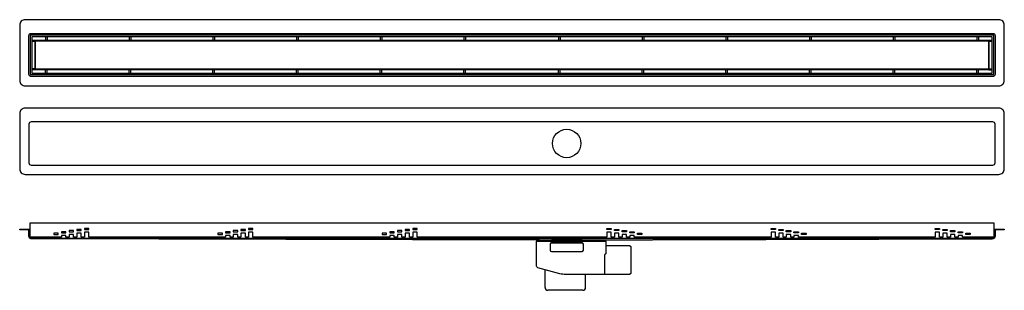
# Model space of a CAD drawing. Units: inches. Extents: x 0 to 1800, y -71 to 424.
import ezdxf

# ---------------------------------------------------------------- set-up
doc = ezdxf.new("R2010")
doc.units = ezdxf.units.IN
doc.header["$MEASUREMENT"] = 0

msp = doc.modelspace()

# ---------------------------------------------------------------- linework, layer by layer
for p, q in [((22, 386.2), (28, 386.2)), ((22, 384.7), (28, 384.7)), ((47, 392.2), (47, 386.2)), ((50, 392.2), (50, 386.2)), ((200, 392.2), (200, 386.2)), ((203, 392.2), (203, 386.2)), ((353, 392.2), (353, 386.2)), ((356, 392.2), (356, 386.2)), ((506, 392.2), (506, 386.2)), ((509, 392.2), (509, 386.2)), ((659, 392.2), (659, 386.2)), ((662, 392.2), (662, 386.2)), ((812, 392.2), (812, 386.2)), ((815, 392.2), (815, 386.2)), ((985, 392.2), (985, 386.2)), ((988, 392.2), (988, 386.2)), ((1138, 392.2), (1138, 386.2)), ((1141, 392.2), (1141, 386.2)), ((1291, 392.2), (1291, 386.2)), ((1294, 392.2), (1294, 386.2)), ((1444, 392.2), (1444, 386.2)), ((1447, 392.2), (1447, 386.2)), ((1597, 392.2), (1597, 386.2)), ((1600, 392.2), (1600, 386.2)), ((1750, 392.2), (1750, 386.2)), ((1753, 392.2), (1753, 386.2)), ((1772, 386.2), (1778, 386.2)), ((1772, 384.7), (1778, 384.7)), ((28, 333.7), (22, 333.7)), ((28, 332.2), (22, 332.2)), ((47, 326.2), (47, 332.2)), ((50, 326.2), (50, 332.2)), ((200, 326.2), (200, 332.2)), ((203, 326.2), (203, 332.2)), ((353, 326.2), (353, 332.2)), ((356, 326.2), (356, 332.2)), ((506, 326.2), (506, 332.2)), ((509, 326.2), (509, 332.2)), ((659, 326.2), (659, 332.2)), ((662, 326.2), (662, 332.2)), ((812, 326.2), (812, 332.2)), ((815, 326.2), (815, 332.2)), ((985, 326.2), (985, 332.2)), ((988, 326.2), (988, 332.2)), ((1138, 326.2), (1138, 332.2)), ((1141, 326.2), (1141, 332.2)), ((1291, 326.2), (1291, 332.2)), ((1294, 326.2), (1294, 332.2)), ((1444, 326.2), (1444, 332.2)), ((1447, 326.2), (1447, 332.2)), ((1597, 326.2), (1597, 332.2)), ((1600, 326.2), (1600, 332.2)), ((1750, 326.2), (1750, 332.2)), ((1753, 326.2), (1753, 332.2)), ((1772, 333.7), (1778, 333.7)), ((1772, 332.2), (1778, 332.2)), ((84.5, 36.1), (76.5, 36.1)), ((76.5, 36.1), (76.5, 34.1)), ((84.5, 34.1), (84.5, 36.1)), ((98.5, 38.1), (90.5, 38.1)), ((90.5, 38.1), (90.5, 36.1)), ((90.5, 36.1), (98.5, 36.1)), ((98.5, 36.1), (98.5, 38.1)), ((112.5, 40.1), (104.5, 40.1)), ((104.5, 40.1), (104.5, 38.1)), ((104.5, 38.1), (112.5, 38.1)), ((112.5, 38.1), (112.5, 40.1)), ((126.5, 42.1), (118.5, 42.1)), ((118.5, 42.1), (118.5, 40.1)), ((118.5, 40.1), (126.5, 40.1)), ((126.5, 40.1), (126.5, 42.1)), ((384.5, 36.1), (376.5, 36.1)), ((376.5, 36.1), (376.5, 34.1)), ((384.5, 34.1), (384.5, 36.1)), ((398.5, 38.1), (390.5, 38.1)), ((390.5, 38.1), (390.5, 36.1)), ((390.5, 36.1), (398.5, 36.1)), ((398.5, 36.1), (398.5, 38.1)), ((412.5, 40.1), (404.5, 40.1)), ((404.5, 40.1), (404.5, 38.1)), ((404.5, 38.1), (412.5, 38.1)), ((412.5, 38.1), (412.5, 40.1)), ((426.5, 42.1), (418.5, 42.1)), ((418.5, 42.1), (418.5, 40.1)), ((418.5, 40.1), (426.5, 40.1)), ((426.5, 40.1), (426.5, 42.1)), ((684.5, 36.1), (676.5, 36.1)), ((676.5, 36.1), (676.5, 34.1)), ((684.5, 34.1), (684.5, 36.1)), ((698.5, 38.1), (690.5, 38.1)), ((690.5, 38.1), (690.5, 36.1)), ((690.5, 36.1), (698.5, 36.1)), ((698.5, 36.1), (698.5, 38.1)), ((712.5, 40.1), (704.5, 40.1)), ((704.5, 40.1), (704.5, 38.1)), ((704.5, 38.1), (712.5, 38.1)), ((712.5, 38.1), (712.5, 40.1)), ((726.5, 42.1), (718.5, 42.1)), ((718.5, 42.1), (718.5, 40.1)), ((718.5, 40.1), (726.5, 40.1)), ((726.5, 40.1), (726.5, 42.1)), ((1073.5, 40.1), (1073.5, 42.1)), ((1073.5, 42.1), (1081.5, 42.1)), ((1081.5, 40.1), (1073.5, 40.1)), ((1081.5, 42.1), (1081.5, 40.1)), ((1087.5, 38.1), (1087.5, 40.1)), ((1087.5, 40.1), (1095.5, 40.1)), ((1095.5, 38.1), (1087.5, 38.1)), ((1095.5, 40.1), (1095.5, 38.1)), ((1101.5, 36.1), (1101.5, 38.1)), ((1101.5, 38.1), (1109.5, 38.1)), ((1109.5, 36.1), (1101.5, 36.1)), ((1109.5, 38.1), (1109.5, 36.1)), ((1115.5, 34.1), (1115.5, 36.1)), ((1115.5, 36.1), (1123.5, 36.1)), ((1123.5, 36.1), (1123.5, 34.1)), ((1373.5, 40.1), (1373.5, 42.1)), ((1373.5, 42.1), (1381.5, 42.1)), ((1381.5, 40.1), (1373.5, 40.1)), ((1381.5, 42.1), (1381.5, 40.1)), ((1387.5, 38.1), (1387.5, 40.1)), ((1387.5, 40.1), (1395.5, 40.1)), ((1395.5, 38.1), (1387.5, 38.1)), ((1395.5, 40.1), (1395.5, 38.1)), ((1401.5, 36.1), (1401.5, 38.1)), ((1401.5, 38.1), (1409.5, 38.1)), ((1409.5, 36.1), (1401.5, 36.1)), ((1409.5, 38.1), (1409.5, 36.1)), ((1415.5, 34.1), (1415.5, 36.1)), ((1415.5, 36.1), (1423.5, 36.1)), ((1423.5, 36.1), (1423.5, 34.1)), ((1673.5, 40.1), (1673.5, 42.1)), ((1673.5, 42.1), (1681.5, 42.1)), ((1681.5, 40.1), (1673.5, 40.1)), ((1681.5, 42.1), (1681.5, 40.1)), ((1687.5, 38.1), (1687.5, 40.1)), ((1687.5, 40.1), (1695.5, 40.1)), ((1695.5, 38.1), (1687.5, 38.1)), ((1695.5, 40.1), (1695.5, 38.1)), ((1701.5, 36.1), (1701.5, 38.1)), ((1701.5, 38.1), (1709.5, 38.1)), ((1709.5, 36.1), (1701.5, 36.1)), ((1709.5, 38.1), (1709.5, 36.1)), ((1715.5, 34.1), (1715.5, 36.1)), ((1715.5, 36.1), (1723.5, 36.1)), ((1723.5, 36.1), (1723.5, 34.1)), ((950, 20.9), (22, 22.9)), ((70.5, 33.1), (62.5, 33.1)), ((62.5, 33.1), (62.5, 31.1)), ((62.5, 31.1), (70.5, 31.1)), ((70.5, 31.1), (70.5, 33.1)), ((76.5, 34.1), (84.5, 34.1)), ((370.5, 33.1), (362.5, 33.1)), ((362.5, 33.1), (362.5, 31.1)), ((362.5, 31.1), (370.5, 31.1)), ((370.5, 31.1), (370.5, 33.1)), ((376.5, 34.1), (384.5, 34.1)), ((670.5, 33.1), (662.5, 33.1)), ((662.5, 33.1), (662.5, 31.1)), ((662.5, 31.1), (670.5, 31.1)), ((670.5, 31.1), (670.5, 33.1)), ((676.5, 34.1), (684.5, 34.1)), ((950, 20.9), (1778, 22.9)), ((1028, 21), (972, 21)), ((972, 21), (972, 16)), ((1028, 16), (1028, 21)), ((1123.5, 34.1), (1115.5, 34.1)), ((1129.5, 31.1), (1129.5, 33.1)), ((1129.5, 33.1), (1137.5, 33.1)), ((1137.5, 31.1), (1129.5, 31.1)), ((1137.5, 33.1), (1137.5, 31.1)), ((1423.5, 34.1), (1415.5, 34.1)), ((1429.5, 31.1), (1429.5, 33.1)), ((1429.5, 33.1), (1437.5, 33.1)), ((1437.5, 31.1), (1429.5, 31.1)), ((1437.5, 33.1), (1437.5, 31.1)), ((1723.5, 34.1), (1715.5, 34.1)), ((1729.5, 31.1), (1729.5, 33.1)), ((1729.5, 33.1), (1737.5, 33.1)), ((1737.5, 31.1), (1729.5, 31.1)), ((1737.5, 33.1), (1737.5, 31.1)), ((1071.5, 17.9), (944.5, 17.9)), ((969.5, 13.5), (969.5, 2.5)), ((972, 16), (1028, 16)), ((1028, 16), (972, 16)), ((972, 0), (1028, 0)), ((1030.5, 2.5), (1030.5, 13.5)), ((960.5, -66.1), (960.5, -33.4)), ((1034.5, -66.1), (1034.5, -42)), ((1029.5, -71.1), (965.5, -71.1))]:
    msp.add_line(p, q)
for points in [[(750, 423.7), (650, 423.7), (350, 423.7), (10, 423.7, 0.414214), (0, 413.7), (0, 312.7, 0.414214), (10, 302.7), (350, 302.7), (650, 302.7), (750, 302.7), (850, 302.7), (950, 302.7), (1050, 302.7), (1150, 302.7), (1250, 302.7), (1350, 302.7), (1450, 302.7), (1790, 302.7, 0.414214), (1800, 312.7), (1800, 413.7, 0.414214), (1790, 423.7), (1450, 423.7), (1350, 423.7), (1250, 423.7), (1150, 423.7), (1050, 423.7), (950, 423.7), (850, 423.7)], [(1779, 398.7, -0.414214), (1783, 394.7), (1783, 323.7, -0.414214), (1779, 319.7), (1450, 319.7), (1350, 319.7), (1250, 319.7), (1150, 319.7), (1050, 319.7), (950, 319.7), (850, 319.7), (750, 319.7), (650, 319.7), (350, 319.7), (21, 319.7, -0.414214), (17, 323.7), (17, 394.7, -0.414214), (21, 398.7), (350, 398.7), (650, 398.7), (750, 398.7), (850, 398.7), (950, 398.7), (1050, 398.7), (1150, 398.7), (1250, 398.7), (1350, 398.7), (1450, 398.7)], [(0, 150.9, 0.414214), (10, 140.9), (1790, 140.9, 0.414214), (1800, 150.9), (1800, 251.9, 0.414214), (1790, 261.9), (10, 261.9, 0.414214), (0, 251.9)], [(17, 232.9), (17, 161.9, 0.414214), (21, 157.9), (1779, 157.9, 0.414214), (1783, 161.9), (1783, 232.9, 0.414214), (1779, 236.9), (21, 236.9, 0.414214)], [(17, 39.4), (0, 39.4), (0, 40.9), (18.5, 40.9), (18.5, 39.4), (18.5, 27.9, 0.414214), (22, 24.4), (1728, 24.4), (1778, 24.4, 0.414214), (1781.5, 27.9), (1781.5, 39.4), (1781.5, 40.9), (1800, 40.9), (1800, 39.4), (1783, 39.4), (1783, 27.9, -0.414214), (1778, 22.9), (1728, 22.9), (22, 22.9, -0.414214), (17, 27.9)]]:
    msp.add_lwpolyline(points, format="xyb", close=True)
for points in [[(750, 395.2), (650, 395.2), (350, 395.2), (19, 395.2), (19, 323.2), (350, 323.2), (650, 323.2), (750, 323.2), (850, 323.2), (950, 323.2), (1050, 323.2), (1150, 323.2), (1250, 323.2), (1350, 323.2), (1450, 323.2), (1781, 323.2), (1781, 395.2), (1450, 395.2), (1350, 395.2), (1250, 395.2), (1150, 395.2), (1050, 395.2), (950, 395.2), (850, 395.2)], [(750, 392.2), (650, 392.2), (350, 392.2), (22, 392.2), (22, 326.2), (350, 326.2), (650, 326.2), (750, 326.2), (850, 326.2), (950, 326.2), (1050, 326.2), (1150, 326.2), (1250, 326.2), (1350, 326.2), (1450, 326.2), (1778, 326.2), (1778, 392.2), (1450, 392.2), (1350, 392.2), (1250, 392.2), (1150, 392.2), (1050, 392.2), (950, 392.2), (850, 392.2)], [(1150, 386.2), (1250, 386.2), (1350, 386.2), (1450, 386.2), (1772, 386.2), (1772, 332.2), (1450, 332.2), (1350, 332.2), (1250, 332.2), (1150, 332.2), (1050, 332.2), (950, 332.2), (850, 332.2), (750, 332.2), (650, 332.2), (350, 332.2), (28, 332.2), (28, 386.2), (350, 386.2), (650, 386.2), (750, 386.2), (850, 386.2), (950, 386.2), (1050, 386.2)], [(950, 385), (1050, 385), (1150, 385), (1250, 385), (1350, 385), (1450, 385), (1770.8, 385), (1770.8, 333.4), (1450, 333.4), (1350, 333.4), (1250, 333.4), (1150, 333.4), (1050, 333.4), (950, 333.4), (850, 333.4), (750, 333.4), (650, 333.4), (350, 333.4), (29.2, 333.4), (29.2, 385), (350, 385), (650, 385), (750, 385), (850, 385)], [(1723.5, 29.1), (1715.5, 29.1), (1715.5, 26.1), (1709.5, 26.1), (1709.5, 31.1), (1701.5, 31.1), (1701.5, 26.1), (1695.5, 26.1), (1695.5, 33.1), (1687.5, 33.1), (1687.5, 26.1), (1681.5, 26.1), (1681.5, 35.1), (1673.5, 35.1), (1673.5, 26.1), (1423.5, 26.1), (1423.5, 29.1), (1415.5, 29.1), (1415.5, 26.1), (1409.5, 26.1), (1409.5, 31.1), (1401.5, 31.1), (1401.5, 26.1), (1395.5, 26.1), (1395.5, 33.1), (1387.5, 33.1), (1387.5, 26.1), (1381.5, 26.1), (1381.5, 35.1), (1373.5, 35.1), (1373.5, 26.1), (1123.5, 26.1), (1123.5, 29.1), (1115.5, 29.1), (1115.5, 26.1), (1109.5, 26.1), (1109.5, 31.1), (1101.5, 31.1), (1101.5, 26.1), (1095.5, 26.1), (1095.5, 33.1), (1087.5, 33.1), (1087.5, 26.1), (1081.5, 26.1), (1081.5, 35.1), (1073.5, 35.1), (1073.5, 26.1), (726.5, 26.1), (726.5, 35.1), (718.5, 35.1), (718.5, 26.1), (712.5, 26.1), (712.5, 33.1), (704.5, 33.1), (704.5, 26.1), (698.5, 26.1), (698.5, 31.1), (690.5, 31.1), (690.5, 26.1), (684.5, 26.1), (684.5, 29.1), (676.5, 29.1), (676.5, 26.1), (426.5, 26.1), (426.5, 35.1), (418.5, 35.1), (418.5, 26.1), (412.5, 26.1), (412.5, 33.1), (404.5, 33.1), (404.5, 26.1), (398.5, 26.1), (398.5, 31.1), (390.5, 31.1), (390.5, 26.1), (384.5, 26.1), (384.5, 29.1), (376.5, 29.1), (376.5, 26.1), (126.5, 26.1), (126.5, 35.1), (118.5, 35.1), (118.5, 26.1), (112.5, 26.1), (112.5, 33.1), (104.5, 33.1), (104.5, 26.1), (98.5, 26.1), (98.5, 31.1), (90.5, 31.1), (90.5, 26.1), (84.5, 26.1), (84.5, 29.1), (76.5, 29.1), (76.5, 26.1), (19, 26.1), (19, 52.1), (1731, 52.1), (1781, 52.1), (1781, 26.1), (1723.5, 26.1)]]:
    msp.add_lwpolyline(points, close=True)
msp.add_lwpolyline([(1071.5, 10.9), (1115, 10.9), (1117.5, 9.3), (1117.5, -40.3), (1115, -42), (998.3, -42, -0.054733), (987.4, -40.8), (947.2, -29.7, -0.280416), (944.5, -25.3), (944.5, 17.9, -0.414214), (947.5, 20.9), (1068.5, 20.9, -0.414214), (1071.5, 17.9), (1071.5, 10.9), (1071.5, -4.1, 0.371962), (1068.9, -7.5), (1068.9, -42)], format="xyb")
msp.add_circle((1000, 197.4), 26)
for centre, radius, start, end in [((972, 13.5), 2.5, 90, 180), ((972, 2.5), 2.5, 180, 270), ((1028, 13.5), 2.5, 0, 90), ((1028, 2.5), 2.5, 270, 0), ((1073, 12.4), 1.5, 180, 270), ((965.5, -66.1), 5, 180, 270), ((1029.5, -66.1), 5, 270, 0)]:
    msp.add_arc(centre, radius, start, end)

doc.saveas('drawing.dxf')
